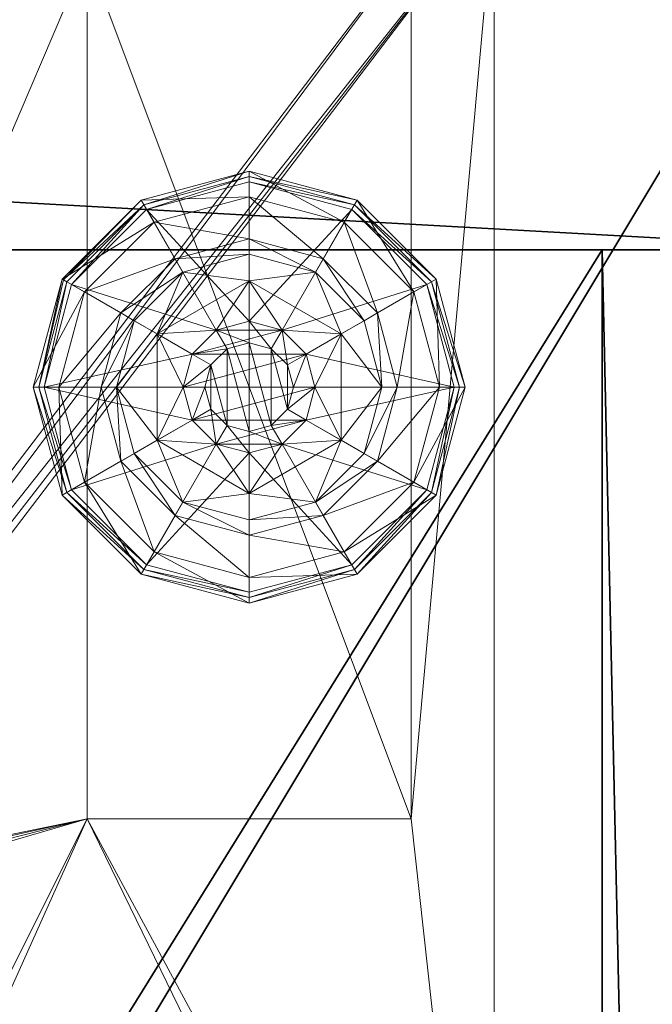
# Model space of a CAD drawing. Extents: x -18 to 181, y -3 to 195.
# Drawn here: x 88 to 89, y 178 to 180 of the extents above; entities that cross this region are included whole.
import ezdxf

# ---------------------------------------------------------------- set-up
doc = ezdxf.new("R2010")
doc.units = 0
doc.header["$LTSCALE"] = 0.3
doc.header["$MEASUREMENT"] = 0
for name, color, linetype in [('A-FURN-ATTRIBUTE-T', 7, 'Continuous'), ('AFURFR-P', 2, 'Continuous'), ('DOS-MODESTIE-V', 3, 'Continuous'), ('EDGE', 1, 'Continuous'), ('FOND-H', 1, 'Continuous'), ('PIETEMENT-V', 2, 'Continuous'), ('SURFACE-H', 7, 'Continuous'), ('TABLETTE-H', 6, 'Continuous')]:
    doc.layers.add(name, color=color, linetype=linetype)
doc.layers.add('COTES PLAN', color=7, linetype='Continuous', lineweight=20, true_color=0x0099cc)
doc.layers.add('QUINCAILLERIE-BLANC', color=4, linetype='Continuous', lineweight=13)
doc.layers.add('QUINCAILLERIE-CHR', color=4, linetype='Continuous', lineweight=13)
doc.styles.add('[quo] Cotes', font='simplex.shx', dxfattribs={"width": 0.6})
doc.styles.add('LOGIFLEX - Notes', font='ARIALN.TTF', dxfattribs={"height": 0.09375})
doc.dimstyles.new('LOGIFLEX', dxfattribs={"dimscale": 0, "dimtxt": 0.09375, "dimasz": 0.1, "dimexe": 0.1, "dimexo": 0.0625, "dimgap": 0.09, "dimtad": 0, "dimtih": 1, "dimtoh": 1, "dimdec": 4, "dimlfac": -1, "dimzin": 12, "dimdsep": 46, "dimlunit": 5, "dimtxsty": '[quo] Cotes', "dimblk": 'OBLIQUE', "dimcen": 0, "dimdle": 0.078125, "dimclrd": 256, "dimclre": 256, "dimclrt": 256, "dimadec": 0, "dimazin": 2, "dimtfac": 1, "dimtdec": 4, "dimtofl": 0, "dimtmove": 0, "dimatfit": 3, "dimfxl": 0, "dimfrac": 2, "dimtolj": 1, "dimtzin": 0, "dimlwd": 25, "dimlwe": 25, "dimarcsym": 0})

# ---------------------------------------------------------------- blocks, each defined once
blk = doc.blocks.new('3-LV1830BBL25')
at = {"layer": 'AFURFR-P'}
for p in [(1, -0.625, 24), (1, -0.625, 18), (1, -0.625, 17), (1, -0.625, 5.5)]:
    blk.add_point(p, dxfattribs=at)
at = {"layer": 'DOS-MODESTIE-V'}
mesh = blk.add_polyface(dxfattribs=at)
corners = [(1, 0, 5.5), (1, -0.625, 5.5), (1, 0, 24), (1, -0.625, 24), (29, 0, 24), (29, 0, 5.5), (29, -0.625, 24), (29, -0.625, 5.5)]
mesh.append_faces([[corners[k] for k in face] for face in [(0, 1, 2, 2), (2, 4, 0, 0), (3, 6, 2, 2), (1, 7, 3, 3), (0, 5, 1, 1), (7, 5, 6, 6)]], dxfattribs={"vtx1": -1, "vtx2": -1})
mesh.append_faces([[corners[k] for k in face] for face in [(1, 3, 2, 2), (4, 5, 0, 0), (6, 4, 2, 2), (7, 6, 3, 3), (5, 7, 1, 1), (5, 4, 6, 6)]], dxfattribs={"vtx2": -1, "vtx3": -1})
at = {"layer": 'EDGE'}
mesh = blk.add_polyface(dxfattribs=at)
corners = [(0, 0, 24), (30, 0, 24), (0, 0, 25), (30, 0, 25), (0, -18, 24), (0, -18, 25), (30, -18, 24), (30, -18, 25)]
mesh.append_faces([[corners[k] for k in face] for face in [(0, 1, 2, 2), (3, 2, 1, 1), (4, 0, 5, 5), (2, 5, 0, 0), (1, 6, 3, 3), (7, 3, 6, 6), (6, 4, 7, 7), (5, 7, 4, 4)]], dxfattribs={"vtx1": -1, "vtx2": -1})
at = {"layer": 'FOND-H'}
mesh = blk.add_polyface(dxfattribs=at)
corners = [(0, -18, 5.5), (0, -18, 4.5), (30, -18, 5.5), (30, -18, 4.5), (30, 0, 5.5), (0, 0, 5.5), (30, 0, 4.5), (0, 0, 4.5)]
mesh.append_faces([[corners[k] for k in face] for face in [(0, 1, 2, 2), (2, 4, 0, 0), (3, 6, 2, 2), (1, 7, 3, 3), (0, 5, 1, 1), (7, 5, 6, 6)]], dxfattribs={"vtx1": -1, "vtx2": -1})
mesh.append_faces([[corners[k] for k in face] for face in [(1, 3, 2, 2), (4, 5, 0, 0), (6, 4, 2, 2), (7, 6, 3, 3), (5, 7, 1, 1), (5, 4, 6, 6)]], dxfattribs={"vtx2": -1, "vtx3": -1})
at = {"layer": 'PIETEMENT-V'}
mesh = blk.add_polyface(dxfattribs=at)
corners = [(1, -15.4062, 18.25), (1, -15.4188, 18.2969), (0.5, -15.4062, 18.25), (1, -15.4062, 15.75), (1, -15.4188, 15.7969), (0.5, -15.4062, 15.75), (1, -15.4062, 17), (1, -15.4188, 17.0469), (0.5, -15.4062, 17), (1, -15.4062, 13.25), (1, -15.4188, 13.2969), (0.5, -15.4062, 13.25), (0.5, -15.4188, 14.4531), (1, -15.4188, 14.4531), (1, -15.4062, 14.5), (1, -15.4188, 14.5469), (0.5, -15.4188, 14.5469), (0.5, -15.4062, 14.5), (1, -15.4188, 15.7031), (0.5, -15.4188, 10.7031), (1, -15.4188, 10.7031), (1, -15.4062, 10.75), (1, -15.4188, 10.7969), (0.5, -15.4188, 10.7969), (0.5, -15.4062, 10.75), (0.5, -15.4188, 11.9531), (1, -15.4188, 11.9531), (1, -15.4062, 12), (1, -15.4188, 12.0469), (0.5, -15.4188, 12.0469), (0.5, -15.4062, 12), (1, -15.4188, 13.2031), (0, 0, 24), (0, -18, 24), (1, -18, 24), (0.5, -15.4188, 19.4531), (1, -15.4188, 19.4531), (1, -15.4062, 19.5), (1, -15.4188, 19.5469), (0.5, -15.4188, 19.5469), (0.5, -15.4062, 19.5), (1, -15.4531, 19.5812), (1, 0, 24), (0.5, -15.4188, 9.4531), (1, -15.4188, 9.4531), (1, -15.4062, 9.5), (1, -15.4188, 9.5469), (0.5, -15.4188, 9.5469), (0.5, -15.4062, 9.5), (1, -3.2062, 9.4531), (1, -15.4531, 9.4188), (1, -3.1719, 9.4188), (1, 0, 5.5), (1, -18, 5.5), (1, -15.4188, 18.2031), (1, -3.2062, 19.5469), (1, -3.2188, 18.25), (1, -3.2188, 17), (1, -3.2188, 19.5), (1, -3.2188, 15.75), (1, -15.4188, 16.9531), (1, -3.2188, 14.5), (1, -3.2188, 13.25), (1, -3.2188, 12), (1, -3.2188, 10.75), (1, -3.2188, 9.5), (0, -18, 5.5)]
mesh.append_faces([[corners[k] for k in face] for face in [(52, 50, 53, 53)]], dxfattribs={"vtx0": -1, "vtx1": -1, "vtx2": -1})
mesh.append_faces([[corners[k] for k in face] for face in [(37, 0, 56, 56), (57, 0, 6, 6), (56, 58, 37, 37), (59, 57, 6, 6), (3, 14, 61, 61), (62, 14, 9, 9), (9, 27, 63, 63), (64, 27, 21, 21), (21, 45, 65, 65), (59, 6, 3, 3)]], dxfattribs={"vtx0": -1, "vtx1": -1, "vtx2": -1, "vtx3": -1})
mesh.append_faces([[corners[k] for k in face] for face in [(13, 10, 9, 9), (18, 15, 14, 14), (26, 22, 21, 21), (31, 28, 27, 27), (41, 42, 34, 34), (49, 44, 50, 50), (20, 46, 45, 45), (36, 1, 0, 0), (9, 14, 13, 13), (21, 27, 26, 26)]], dxfattribs={"vtx0": -1, "vtx2": -1, "vtx3": -1})
mesh.append_faces([[corners[k] for k in face] for face in [(0, 1, 2, 2), (3, 4, 5, 5), (6, 7, 8, 8), (9, 10, 11, 11), (14, 15, 17, 17), (21, 22, 24, 24), (27, 28, 30, 30), (37, 38, 40, 40), (45, 46, 48, 48), (33, 32, 66, 66)]], dxfattribs={"vtx1": -1, "vtx2": -1})
mesh.append_faces([[corners[k] for k in face] for face in [(51, 49, 50, 50), (21, 20, 45, 45), (9, 31, 27, 27), (3, 18, 14, 14), (0, 54, 6, 6), (37, 36, 0, 0), (41, 38, 55, 55), (6, 60, 3, 3)]], dxfattribs={"vtx1": -1, "vtx2": -1, "vtx3": -1})
mesh.append_faces([[corners[k] for k in face] for face in [(12, 13, 14, 14), (15, 16, 17, 17), (14, 17, 12, 12), (19, 20, 21, 21), (22, 23, 24, 24), (21, 24, 19, 19), (25, 26, 27, 27), (28, 29, 30, 30), (27, 30, 25, 25), (32, 33, 34, 34), (35, 36, 37, 37), (38, 39, 40, 40), (37, 40, 35, 35), (43, 44, 45, 45), (46, 47, 48, 48), (45, 48, 43, 43)]], dxfattribs={"vtx2": -1, "vtx3": -1})
mesh = blk.add_polyface(dxfattribs=at)
corners = [(1, -3.2062, 9.4531), (0.5, -3.2062, 9.4531), (0.5, -3.2188, 9.5), (0.5, -3.2062, 9.5469), (1, -3.2062, 9.5469), (1, -3.2188, 9.5), (0, -18, 5.5), (0, 0, 5.5), (1, 0, 5.5), (1, -18, 5.5), (1, 0, 24), (0, 0, 24), (1, -18, 24), (1, -3.2062, 18.2031), (0.5, -3.2062, 18.2031), (0.5, -3.2188, 18.25), (0.5, -3.2062, 18.2969), (1, -3.2062, 18.2969), (1, -3.2188, 18.25), (1, -3.2062, 19.4531), (0.5, -3.2062, 19.4531), (0.5, -3.2188, 19.5), (0.5, -3.2062, 19.5469), (1, -3.2062, 19.5469), (1, -3.2188, 19.5), (1, -3.1719, 19.5812), (1, -15.4531, 19.5812), (1, -15.4062, 19.5), (1, -3.2062, 15.7031), (0.5, -3.2062, 15.7031), (0.5, -3.2188, 15.75), (0.5, -3.2062, 15.7969), (1, -3.2062, 15.7969), (1, -3.2188, 15.75), (1, -3.2062, 16.9531), (0.5, -3.2062, 16.9531), (0.5, -3.2188, 17), (0.5, -3.2062, 17.0469), (1, -3.2062, 17.0469), (1, -3.2188, 17), (1, -3.2062, 13.2031), (0.5, -3.2062, 13.2031), (0.5, -3.2188, 13.25), (0.5, -3.2062, 13.2969), (1, -3.2062, 13.2969), (1, -3.2188, 13.25), (1, -3.2188, 14.5), (1, -3.2062, 14.4531), (0.5, -3.2188, 14.5), (1, -15.4062, 9.5), (1, -15.4188, 9.4531), (1, -3.2188, 10.75), (1, -3.2062, 10.7031), (0.5, -3.2188, 10.75), (1, -3.2188, 12), (1, -3.2062, 11.9531), (0.5, -3.2188, 12), (1, -3.1719, 9.4188), (1, -15.4531, 9.4188), (1, -3.2062, 10.7969), (1, -15.4188, 19.5469), (1, -15.4062, 18.25), (1, -15.4062, 14.5), (1, -15.4062, 12), (1, -3.2062, 12.0469), (1, -3.2062, 14.5469), (1, -15.4062, 15.75), (1, -15.4062, 13.25), (1, -15.4062, 10.75)]
mesh.append_faces([[corners[k] for k in face] for face in [(25, 10, 26, 26), (57, 58, 8, 8), (18, 61, 39, 39), (46, 62, 45, 45), (54, 63, 51, 51), (66, 46, 33, 33), (67, 54, 45, 45), (68, 5, 51, 51)]], dxfattribs={"vtx0": -1, "vtx1": -1, "vtx2": -1, "vtx3": -1})
mesh.append_faces([[corners[k] for k in face] for face in [(17, 19, 24, 24), (27, 24, 23, 23), (32, 34, 39, 39), (38, 13, 18, 18), (49, 0, 5, 5), (26, 23, 25, 25)]], dxfattribs={"vtx0": -1, "vtx2": -1, "vtx3": -1})
mesh.append_faces([[corners[k] for k in face] for face in [(5, 0, 2, 2), (9, 6, 8, 8), (10, 11, 12, 12), (18, 13, 15, 15), (24, 19, 21, 21), (33, 28, 30, 30), (39, 34, 36, 36), (45, 40, 42, 42), (46, 47, 48, 48), (51, 52, 53, 53), (54, 55, 56, 56)]], dxfattribs={"vtx1": -1, "vtx2": -1})
mesh.append_faces([[corners[k] for k in face] for face in [(49, 50, 0, 0), (51, 59, 54, 54), (45, 44, 46, 46), (33, 32, 39, 39), (18, 17, 24, 24), (60, 27, 23, 23), (5, 4, 51, 51), (54, 64, 45, 45), (46, 65, 33, 33), (39, 38, 18, 18)]], dxfattribs={"vtx1": -1, "vtx2": -1, "vtx3": -1})
mesh.append_faces([[corners[k] for k in face] for face in [(0, 1, 2, 2), (3, 4, 5, 5), (5, 2, 3, 3), (6, 7, 8, 8), (13, 14, 15, 15), (16, 17, 18, 18), (18, 15, 16, 16), (19, 20, 21, 21), (22, 23, 24, 24), (24, 21, 22, 22), (28, 29, 30, 30), (31, 32, 33, 33), (33, 30, 31, 31), (34, 35, 36, 36), (37, 38, 39, 39), (39, 36, 37, 37), (40, 41, 42, 42), (43, 44, 45, 45), (11, 7, 6, 6)]], dxfattribs={"vtx2": -1, "vtx3": -1})
mesh = blk.add_polyface(dxfattribs=at)
corners = [(1, -3.0312, 9.5), (1, -3.0438, 9.5469), (0.5, -3.0312, 9.5), (0, 0, 5.5), (0, 0, 24), (1, 0, 24), (1, 0, 5.5), (1, -3.0312, 18.25), (1, -3.0438, 18.2969), (0.5, -3.0312, 18.25), (1, -3.0312, 19.5), (1, -3.0438, 19.5469), (0.5, -3.0312, 19.5), (1, -3.0781, 19.5812), (1, -3.125, 19.5938), (1, -3.1719, 19.5812), (1, -3.0312, 15.75), (1, -3.0438, 15.7969), (0.5, -3.0312, 15.75), (1, -3.0312, 17), (1, -3.0438, 17.0469), (0.5, -3.0312, 17), (1, -3.0438, 16.9531), (1, -3.0438, 18.2031), (0.5, -3.0438, 13.2031), (1, -3.0438, 13.2031), (1, -3.0312, 13.25), (1, -3.0438, 13.2969), (0.5, -3.0438, 13.2969), (0.5, -3.0312, 13.25), (0.5, -3.0438, 14.4531), (1, -3.0438, 14.4531), (1, -3.0312, 14.5), (1, -3.0438, 14.5469), (0.5, -3.0438, 14.5469), (0.5, -3.0312, 14.5), (1, -3.0438, 15.7031), (0.5, -3.0438, 10.7031), (1, -3.0438, 10.7031), (1, -3.0312, 10.75), (1, -3.0438, 10.7969), (0.5, -3.0438, 10.7969), (0.5, -3.0312, 10.75), (0.5, -3.0438, 11.9531), (1, -3.0438, 11.9531), (1, -3.0312, 12), (1, -3.0438, 12.0469), (0.5, -3.0438, 12.0469), (0.5, -3.0312, 12), (1, -3.125, 9.4062), (1, -3.1719, 9.4188), (1, -3.0781, 9.4188), (1, -3.0438, 9.4531), (1, -3.0438, 19.4531)]
mesh.append_faces([[corners[k] for k in face] for face in [(7, 19, 5, 5), (5, 19, 16, 16), (5, 10, 7, 7), (16, 32, 5, 5), (26, 45, 6, 6), (6, 45, 39, 39), (6, 32, 26, 26), (39, 0, 6, 6)]], dxfattribs={"vtx0": -1, "vtx1": -1, "vtx2": -1, "vtx3": -1})
mesh.append_faces([[corners[k] for k in face] for face in [(5, 11, 10, 10), (22, 17, 16, 16), (23, 20, 19, 19), (31, 27, 26, 26), (36, 33, 32, 32), (44, 40, 39, 39), (25, 46, 45, 45), (38, 1, 0, 0), (32, 6, 5, 5), (16, 19, 22, 22), (39, 45, 44, 44), (6, 0, 52, 52)]], dxfattribs={"vtx0": -1, "vtx2": -1, "vtx3": -1})
mesh.append_faces([[corners[k] for k in face] for face in [(0, 1, 2, 2), (6, 3, 5, 5), (7, 8, 9, 9), (10, 11, 12, 12), (16, 17, 18, 18), (19, 20, 21, 21), (26, 27, 29, 29), (32, 33, 35, 35), (39, 40, 42, 42), (45, 46, 48, 48)]], dxfattribs={"vtx1": -1, "vtx2": -1})
mesh.append_faces([[corners[k] for k in face] for face in [(13, 11, 5, 5), (14, 13, 5, 5), (15, 14, 5, 5), (49, 50, 6, 6), (51, 49, 6, 6), (52, 51, 6, 6), (39, 38, 0, 0), (26, 25, 45, 45), (16, 36, 32, 32), (7, 23, 19, 19), (10, 53, 7, 7), (32, 31, 26, 26)]], dxfattribs={"vtx1": -1, "vtx2": -1, "vtx3": -1})
mesh.append_faces([[corners[k] for k in face] for face in [(3, 4, 5, 5), (24, 25, 26, 26), (27, 28, 29, 29), (26, 29, 24, 24), (30, 31, 32, 32), (33, 34, 35, 35), (32, 35, 30, 30), (37, 38, 39, 39), (40, 41, 42, 42), (39, 42, 37, 37), (43, 44, 45, 45), (46, 47, 48, 48), (45, 48, 43, 43)]], dxfattribs={"vtx2": -1, "vtx3": -1})
at = {"layer": 'QUINCAILLERIE-BLANC'}
mesh = blk.add_polyface(dxfattribs=at)
corners = [(0.9066, -1.205), (0.8958, -1.1988, 0.0033), (1.0742, -1.0203, 0.0033), (1.318, -0.955, 0.0033), (1.318, -0.9675), (1.0805, -1.0311), (1.318, -1.29, 0.5758), (1.441, -1.2295, 0.5758), (1.195, -1.2295, 0.5758), (1.2418, -1.3104, 0.5758), (1.1859, -1.3663, 0.5758), (1.195, -1.2295, 0.38), (1.318, -1.29, 2.035), (1.2418, -1.3104, 2.035), (1.0517, -1.2888, 0.38), (1.072, -1.4425, 0.38), (1.1643, -1.1762, 0.38), (1.318, -1.135, 0.38), (1.318, -1.0019, 0.1453), (1.318, -0.9425, 0.12), (1.068, -1.0095, 0.12), (0.885, -1.1925, 0.12), (0.9365, -1.2222, 0.1453), (1.0977, -1.061, 0.1453), (1.1464, -1.1453, 0.2427), (1.0208, -1.2709, 0.2427), (1.318, -1.0994, 0.2427), (0.885, -1.1925, 0.025), (1.318, -0.9425, 0.025), (1.068, -1.0095, 0.025), (1.1859, -1.3663), (1.318, -1.29), (1.2418, -1.3104), (1.318, -1.29, 0.12), (1.2418, -1.3104, 0.12)]
mesh.append_faces([[corners[k] for k in face] for face in [(6, 7, 8, 8), (14, 15, 11, 11), (30, 0, 5, 5), (4, 31, 32, 32), (5, 32, 30, 30)]], dxfattribs={"vtx0": -1, "vtx2": -1, "vtx3": -1})
mesh.append_faces([[corners[k] for k in face] for face in [(8, 7, 11, 11)]], dxfattribs={"vtx1": -1, "vtx2": -1})
mesh.append_faces([[corners[k] for k in face] for face in [(9, 6, 8, 8), (10, 9, 8, 8), (16, 14, 11, 11), (17, 16, 11, 11), (5, 4, 32, 32)]], dxfattribs={"vtx1": -1, "vtx2": -1, "vtx3": -1})
mesh.append_faces([[corners[k] for k in face] for face in [(0, 1, 2, 2), (3, 4, 5, 5), (2, 3, 5, 5), (12, 6, 9, 9), (13, 12, 9, 9), (18, 19, 20, 20), (21, 22, 23, 23), (23, 22, 24, 24), (24, 22, 25, 25), (26, 18, 23, 23), (23, 18, 20, 20), (16, 17, 24, 24), (24, 17, 26, 26), (25, 14, 16, 16), (24, 25, 16, 16), (23, 20, 21, 21), (24, 26, 23, 23), (27, 21, 20, 20), (19, 28, 29, 29), (20, 19, 29, 29), (20, 29, 27, 27), (28, 3, 2, 2), (1, 27, 29, 29), (29, 28, 2, 2), (2, 5, 0, 0), (1, 29, 2, 2), (31, 33, 34, 34), (32, 31, 34, 34)]], dxfattribs={"vtx2": -1})
mesh = blk.add_polyface(dxfattribs=at)
corners = [(1.318, -0.9675), (1.318, -0.955, 0.0033), (1.5618, -1.0203, 0.0033), (1.7402, -1.1988, 0.0033), (1.7294, -1.205), (1.5555, -1.0311), (1.3943, -1.3104, 0.5758), (1.4501, -1.3663, 0.5758), (1.441, -1.2295, 0.5758), (1.318, -1.29, 0.5758), (1.441, -1.2295, 0.38), (1.195, -1.2295, 0.38), (1.564, -1.4425, 0.5758), (1.318, -1.29, 2.035), (1.3943, -1.3104, 2.035), (1.318, -1.135, 0.38), (1.4718, -1.1762, 0.38), (1.5843, -1.2888, 0.38), (1.6995, -1.2222, 0.1453), (1.751, -1.1925, 0.12), (1.568, -1.0095, 0.12), (1.318, -0.9425, 0.12), (1.318, -1.0019, 0.1453), (1.5383, -1.061, 0.1453), (1.4896, -1.1453, 0.2427), (1.318, -1.0994, 0.2427), (1.6152, -1.2709, 0.2427), (1.318, -0.9425, 0.025), (1.751, -1.1925, 0.025), (1.568, -1.0095, 0.025), (1.3943, -1.3104), (1.318, -1.29), (1.4501, -1.3663), (1.318, -1.29, 0.12), (1.3943, -1.3104, 0.12)]
mesh.append_faces([[corners[k] for k in face] for face in [(15, 11, 10, 10), (30, 0, 5, 5), (5, 32, 30, 30)]], dxfattribs={"vtx0": -1, "vtx2": -1, "vtx3": -1})
mesh.append_faces([[corners[k] for k in face] for face in [(8, 12, 10, 10)]], dxfattribs={"vtx1": -1, "vtx2": -1})
mesh.append_faces([[corners[k] for k in face] for face in [(6, 7, 8, 8), (9, 6, 8, 8), (16, 15, 10, 10), (17, 16, 10, 10), (30, 31, 0, 0), (5, 4, 32, 32)]], dxfattribs={"vtx1": -1, "vtx2": -1, "vtx3": -1})
mesh.append_faces([[corners[k] for k in face] for face in [(0, 1, 2, 2), (3, 4, 5, 5), (2, 3, 5, 5), (9, 13, 14, 14), (14, 6, 9, 9), (18, 19, 20, 20), (21, 22, 23, 23), (23, 22, 24, 24), (24, 22, 25, 25), (26, 18, 23, 23), (23, 18, 20, 20), (16, 17, 24, 24), (24, 17, 26, 26), (25, 15, 16, 16), (24, 25, 16, 16), (23, 20, 21, 21), (24, 26, 23, 23), (27, 21, 20, 20), (19, 28, 29, 29), (20, 19, 29, 29), (20, 29, 27, 27), (28, 3, 2, 2), (1, 27, 29, 29), (29, 28, 2, 2), (2, 5, 0, 0), (1, 29, 2, 2), (33, 31, 30, 30), (30, 34, 33, 33)]], dxfattribs={"vtx2": -1})
mesh.append_faces([[corners[k] for k in face] for face in [(8, 10, 11, 11)]], dxfattribs={"vtx2": -1, "vtx3": -1})
mesh = blk.add_polyface(dxfattribs=at)
corners = [(1.4068, -1.3913, 2.085), (1.2292, -1.3913, 2.085), (1.2155, -1.4425, 2.085), (1.3693, -1.3537, 2.085), (1.318, -1.34, 2.085), (1.2667, -1.3537, 2.085), (0.8958, -1.1988, 0.0033), (0.9066, -1.205), (0.843, -1.4425), (0.8305, -1.4425, 0.0033), (1.195, -1.2295, 0.5758), (1.195, -1.2295, 0.38), (1.072, -1.4425, 0.38), (1.072, -1.4425, 0.5758), (1.1859, -1.3663, 0.5758), (1.1655, -1.4425, 0.5758), (1.1859, -1.3663, 2.035), (1.2418, -1.3104, 2.035), (1.2418, -1.3104, 0.5758), (1.1655, -1.4425, 2.035), (1.0517, -1.2888, 0.38), (1.0105, -1.4425, 0.38), (0.9365, -1.2222, 0.1453), (0.885, -1.1925, 0.12), (0.818, -1.4425, 0.12), (1.0208, -1.2709, 0.2427), (0.8774, -1.4425, 0.1453), (0.9749, -1.4425, 0.2427), (0.885, -1.1925, 0.025), (0.818, -1.4425, 0.025), (1.1859, -1.3663), (1.1655, -1.4425), (1.1859, -1.3663, 0.12), (1.1655, -1.4425, 0.12), (1.2418, -1.3104), (1.2418, -1.3104, 0.12), (1.1859, -1.5187, 0.12), (1.2418, -1.5746, 0.12), (1.318, -1.29, 0.12), (1.318, -1.595, 0.12), (1.318, -1.29, 2.035)]
mesh.append_faces([[corners[k] for k in face] for face in [(0, 1, 2, 2), (3, 5, 1, 1), (14, 10, 13, 13), (12, 20, 21, 21), (7, 30, 31, 31), (37, 32, 35, 35)]], dxfattribs={"vtx0": -1, "vtx2": -1, "vtx3": -1})
mesh.append_faces([[corners[k] for k in face] for face in [(13, 10, 12, 12)]], dxfattribs={"vtx1": -1, "vtx2": -1})
mesh.append_faces([[corners[k] for k in face] for face in [(15, 14, 13, 13), (8, 7, 31, 31), (35, 38, 39, 39)]], dxfattribs={"vtx1": -1, "vtx2": -1, "vtx3": -1})
mesh.append_faces([[corners[k] for k in face] for face in [(6, 7, 8, 8), (9, 6, 8, 8), (16, 14, 15, 15), (14, 16, 17, 17), (17, 18, 14, 14), (19, 16, 15, 15), (22, 23, 24, 24), (25, 22, 26, 26), (26, 22, 24, 24), (21, 20, 27, 27), (27, 20, 25, 25), (27, 25, 26, 26), (23, 28, 29, 29), (24, 23, 29, 29), (28, 6, 9, 9), (29, 28, 9, 9), (30, 32, 33, 33), (32, 30, 34, 34), (34, 35, 32, 32), (31, 30, 33, 33), (1, 16, 19, 19), (16, 1, 5, 5), (4, 40, 17, 17), (5, 4, 17, 17), (5, 17, 16, 16), (2, 1, 19, 19)]], dxfattribs={"vtx2": -1})
mesh.append_faces([[corners[k] for k in face] for face in [(3, 4, 5, 5), (10, 11, 12, 12), (36, 33, 32, 32)]], dxfattribs={"vtx2": -1, "vtx3": -1})
mesh = blk.add_polyface(dxfattribs=at)
corners = [(1.2292, -1.3913, 2.085), (1.4068, -1.3913, 2.085), (1.3693, -1.3537, 2.085), (1.4205, -1.4425, 2.085), (1.2155, -1.4425, 2.085), (1.7294, -1.205), (1.7402, -1.1988, 0.0033), (1.8055, -1.4425, 0.0033), (1.4501, -1.3663, 0.5758), (1.564, -1.4425, 0.5758), (1.441, -1.2295, 0.5758), (1.4705, -1.4425, 0.5758), (1.564, -1.4425, 0.38), (1.441, -1.2295, 0.38), (1.4501, -1.3663, 2.035), (1.3943, -1.3104, 0.5758), (1.4705, -1.4425, 2.035), (1.3943, -1.3104, 2.035), (1.5843, -1.2888, 0.38), (1.6255, -1.4425, 0.38), (1.751, -1.1925, 0.12), (1.6995, -1.2222, 0.1453), (1.7586, -1.4425, 0.1453), (1.6611, -1.4425, 0.2427), (1.6152, -1.2709, 0.2427), (1.818, -1.4425, 0.12), (1.751, -1.1925, 0.025), (1.818, -1.4425, 0.025), (1.793, -1.4425), (1.4705, -1.4425), (1.4501, -1.3663), (1.4501, -1.3663, 0.12), (1.3943, -1.3104, 0.12), (1.4501, -1.5187), (1.4705, -1.4425, 0.12), (1.3943, -1.3104), (1.3943, -1.5746, 0.12), (1.318, -1.29, 0.12), (1.4501, -1.5187, 0.12), (1.318, -1.29, 2.035), (1.318, -1.34, 2.085), (1.4068, -1.4937, 2.085)]
mesh.append_faces([[corners[k] for k in face] for face in [(0, 1, 2, 2), (8, 9, 10, 10), (9, 8, 11, 11), (18, 13, 12, 12), (5, 29, 30, 30), (36, 37, 32, 32)]], dxfattribs={"vtx0": -1, "vtx2": -1, "vtx3": -1})
mesh.append_faces([[corners[k] for k in face] for face in [(3, 1, 4, 4), (19, 18, 12, 12), (5, 28, 29, 29), (32, 31, 38, 38)]], dxfattribs={"vtx1": -1, "vtx2": -1, "vtx3": -1})
mesh.append_faces([[corners[k] for k in face] for face in [(5, 6, 7, 7), (14, 8, 15, 15), (8, 14, 16, 16), (16, 11, 8, 8), (17, 14, 15, 15), (20, 21, 22, 22), (22, 21, 23, 23), (23, 21, 24, 24), (24, 18, 19, 19), (23, 24, 19, 19), (22, 25, 20, 20), (26, 20, 25, 25), (25, 27, 26, 26), (6, 26, 27, 27), (7, 28, 5, 5), (6, 27, 7, 7), (30, 31, 32, 32), (31, 30, 29, 29), (29, 33, 34, 34), (29, 34, 31, 31), (35, 30, 32, 32), (39, 40, 2, 2), (1, 14, 17, 17), (14, 1, 3, 3), (3, 41, 16, 16), (3, 16, 14, 14), (2, 1, 17, 17), (2, 17, 39, 39)]], dxfattribs={"vtx2": -1})
mesh.append_faces([[corners[k] for k in face] for face in [(9, 12, 13, 13)]], dxfattribs={"vtx2": -1, "vtx3": -1})
mesh = blk.add_polyface(dxfattribs=at)
corners = [(1.2667, -1.5313, 2.085), (1.3693, -1.5313, 2.085), (1.4068, -1.4937, 2.085), (1.2292, -1.4937, 2.085), (1.4205, -1.4425, 2.085), (1.318, -1.93, 0.0033), (1.318, -1.9175), (1.5555, -1.8539), (1.195, -1.6555, 0.5758), (1.195, -1.6555, 0.38), (1.441, -1.6555, 0.38), (1.441, -1.6555, 0.5758), (1.318, -1.595, 0.5758), (1.3943, -1.5746, 0.5758), (1.4501, -1.5187, 0.5758), (1.4501, -1.5187, 2.035), (1.4705, -1.4425, 0.5758), (1.3943, -1.5746, 2.035), (1.318, -1.595, 2.035), (1.4705, -1.4425, 2.035), (1.318, -1.75, 0.38), (1.4718, -1.7088, 0.38), (1.318, -1.8831, 0.1453), (1.318, -1.9425, 0.12), (1.568, -1.8755, 0.12), (1.318, -1.7856, 0.2427), (1.5383, -1.824, 0.1453), (1.4896, -1.7397, 0.2427), (1.318, -1.9425, 0.025), (1.568, -1.8755, 0.025), (1.5618, -1.8647, 0.0033), (1.318, -1.595), (1.3943, -1.5746), (1.4501, -1.5187), (1.4501, -1.5187, 0.12), (1.4705, -1.4425, 0.12), (1.318, -1.595, 0.12), (1.3943, -1.5746, 0.12), (1.318, -1.29, 0.12), (1.4501, -1.3663, 0.12), (1.3943, -1.3104, 0.12), (1.318, -1.545, 2.085)]
mesh.append_faces([[corners[k] for k in face] for face in [(0, 1, 2, 2), (3, 2, 4, 4), (12, 8, 11, 11), (6, 31, 32, 32), (7, 32, 33, 33), (38, 37, 36, 36), (40, 34, 37, 37)]], dxfattribs={"vtx0": -1, "vtx2": -1, "vtx3": -1})
mesh.append_faces([[corners[k] for k in face] for face in [(11, 8, 10, 10)]], dxfattribs={"vtx1": -1, "vtx2": -1})
mesh.append_faces([[corners[k] for k in face] for face in [(3, 0, 2, 2), (13, 12, 11, 11), (14, 13, 11, 11), (20, 21, 10, 10), (7, 6, 32, 32)]], dxfattribs={"vtx1": -1, "vtx2": -1, "vtx3": -1})
mesh.append_faces([[corners[k] for k in face] for face in [(5, 6, 7, 7), (15, 14, 16, 16), (14, 15, 17, 17), (18, 12, 13, 13), (17, 18, 13, 13), (17, 13, 14, 14), (19, 15, 16, 16), (22, 23, 24, 24), (25, 22, 26, 26), (21, 20, 27, 27), (27, 20, 25, 25), (23, 28, 29, 29), (28, 5, 30, 30), (33, 34, 35, 35), (34, 33, 32, 32), (31, 36, 37, 37), (32, 31, 37, 37), (32, 37, 34, 34), (2, 15, 19, 19), (15, 2, 1, 1), (41, 18, 17, 17), (1, 41, 17, 17), (1, 17, 15, 15)]], dxfattribs={"vtx2": -1})
mesh.append_faces([[corners[k] for k in face] for face in [(8, 9, 10, 10), (39, 35, 34, 34)]], dxfattribs={"vtx2": -1, "vtx3": -1})
mesh = blk.add_polyface(dxfattribs=at)
corners = [(1.4205, -1.4425, 2.085), (1.2155, -1.4425, 2.085), (1.2292, -1.4937, 2.085), (1.318, -1.545, 2.085), (1.3693, -1.5313, 2.085), (1.2667, -1.5313, 2.085), (1.318, -1.9175), (1.318, -1.93, 0.0033), (1.0742, -1.8647, 0.0033), (1.2418, -1.5746, 0.5758), (1.1859, -1.5187, 0.5758), (1.195, -1.6555, 0.5758), (1.318, -1.595, 0.5758), (1.318, -1.595, 2.035), (1.2418, -1.5746, 2.035), (1.1859, -1.5187, 2.035), (1.1655, -1.4425, 2.035), (1.1655, -1.4425, 0.5758), (1.318, -1.75, 0.38), (1.441, -1.6555, 0.38), (1.195, -1.6555, 0.38), (1.1643, -1.7088, 0.38), (1.318, -1.9425, 0.12), (1.318, -1.8831, 0.1453), (1.0977, -1.824, 0.1453), (1.1464, -1.7397, 0.2427), (1.318, -1.7856, 0.2427), (1.068, -1.8755, 0.12), (1.318, -1.9425, 0.025), (1.068, -1.8755, 0.025), (1.0805, -1.8539), (1.2418, -1.5746), (1.318, -1.595), (1.1859, -1.5187), (1.318, -1.595, 0.12), (1.1859, -1.5187, 0.12), (1.2418, -1.5746, 0.12), (1.1655, -1.4425), (1.1655, -1.4425, 0.12), (1.1859, -1.3663, 0.12), (1.2418, -1.3104, 0.12)]
mesh.append_faces([[corners[k] for k in face] for face in [(0, 1, 2, 2), (18, 19, 20, 20), (31, 6, 30, 30), (30, 33, 31, 31), (40, 34, 36, 36)]], dxfattribs={"vtx0": -1, "vtx2": -1, "vtx3": -1})
mesh.append_faces([[corners[k] for k in face] for face in [(3, 4, 5, 5)]], dxfattribs={"vtx1": -1, "vtx2": -1})
mesh.append_faces([[corners[k] for k in face] for face in [(9, 10, 11, 11), (12, 9, 11, 11), (21, 18, 20, 20), (31, 32, 6, 6), (36, 35, 39, 39)]], dxfattribs={"vtx1": -1, "vtx2": -1, "vtx3": -1})
mesh.append_faces([[corners[k] for k in face] for face in [(6, 7, 8, 8), (12, 13, 14, 14), (15, 10, 9, 9), (14, 15, 9, 9), (14, 9, 12, 12), (16, 17, 10, 10), (22, 23, 24, 24), (24, 23, 25, 25), (25, 23, 26, 26), (26, 18, 21, 21), (25, 26, 21, 21), (24, 27, 22, 22), (28, 22, 27, 27), (27, 29, 28, 28), (7, 28, 29, 29), (8, 30, 6, 6), (34, 32, 31, 31), (33, 35, 36, 36), (35, 33, 37, 37), (31, 33, 36, 36), (31, 36, 34, 34), (37, 38, 35, 35), (13, 3, 5, 5), (2, 15, 14, 14), (15, 2, 1, 1), (5, 2, 14, 14), (5, 14, 13, 13), (1, 16, 15, 15)]], dxfattribs={"vtx2": -1})
mesh = blk.add_polyface(dxfattribs=at)
corners = [(0.8958, -1.6862, 0.0033), (0.9066, -1.68), (1.0805, -1.8539), (1.0742, -1.8647, 0.0033), (1.318, -1.93, 0.0033), (1.0697, -1.8726, 0.0125), (0.8305, -1.4425, 0.0033), (1.072, -1.4425, 0.5758), (1.072, -1.4425, 0.38), (1.195, -1.6555, 0.38), (1.195, -1.6555, 0.5758), (1.1859, -1.5187, 0.5758), (1.1655, -1.4425, 0.5758), (1.1859, -1.5187, 2.035), (1.1655, -1.4425, 2.035), (1.0517, -1.5963, 0.38), (1.0105, -1.4425, 0.38), (1.1643, -1.7088, 0.38), (0.9365, -1.6628, 0.1453), (0.885, -1.6925, 0.12), (1.068, -1.8755, 0.12), (0.8774, -1.4425, 0.1453), (0.9749, -1.4425, 0.2427), (1.0208, -1.6141, 0.2427), (1.0977, -1.824, 0.1453), (1.1464, -1.7397, 0.2427), (0.818, -1.4425, 0.12), (0.885, -1.6925, 0.025), (1.068, -1.8755, 0.025), (0.818, -1.4425, 0.025), (0.843, -1.4425), (1.1655, -1.4425), (1.1859, -1.5187)]
mesh.append_faces([[corners[k] for k in face] for face in [(30, 31, 1, 1)]], dxfattribs={"vtx0": -1, "vtx1": -1, "vtx2": -1})
mesh.append_faces([[corners[k] for k in face] for face in [(11, 7, 10, 10), (15, 9, 8, 8), (1, 31, 32, 32)]], dxfattribs={"vtx0": -1, "vtx2": -1, "vtx3": -1})
mesh.append_faces([[corners[k] for k in face] for face in [(10, 7, 9, 9)]], dxfattribs={"vtx1": -1, "vtx2": -1})
mesh.append_faces([[corners[k] for k in face] for face in [(11, 12, 7, 7), (16, 15, 8, 8), (15, 17, 9, 9), (2, 1, 32, 32)]], dxfattribs={"vtx1": -1, "vtx2": -1, "vtx3": -1})
mesh.append_faces([[corners[k] for k in face] for face in [(0, 1, 2, 2), (3, 4, 5, 5), (1, 0, 6, 6), (3, 0, 2, 2), (11, 13, 14, 14), (18, 19, 20, 20), (19, 18, 21, 21), (21, 18, 22, 22), (22, 18, 23, 23), (23, 18, 24, 24), (24, 18, 20, 20), (17, 15, 25, 25), (25, 15, 23, 23), (23, 15, 16, 16), (21, 26, 19, 19), (22, 23, 16, 16), (25, 23, 24, 24), (19, 27, 28, 28), (27, 19, 26, 26), (20, 19, 28, 28), (26, 29, 27, 27), (0, 27, 29, 29), (27, 0, 5, 5), (5, 0, 3, 3), (6, 30, 1, 1), (29, 6, 0, 0), (28, 27, 5, 5), (4, 28, 5, 5)]], dxfattribs={"vtx2": -1})
mesh.append_faces([[corners[k] for k in face] for face in [(7, 8, 9, 9)]], dxfattribs={"vtx2": -1, "vtx3": -1})
mesh = blk.add_polyface(dxfattribs=at)
corners = [(1.7402, -1.6862, 0.0033), (1.7294, -1.68), (1.793, -1.4425), (1.5618, -1.8647, 0.0033), (1.8055, -1.4425, 0.0033), (1.318, -1.93, 0.0033), (1.5555, -1.8539), (1.4501, -1.5187, 0.5758), (1.441, -1.6555, 0.5758), (1.564, -1.4425, 0.5758), (1.4705, -1.4425, 0.5758), (1.441, -1.6555, 0.38), (1.564, -1.4425, 0.38), (1.5843, -1.5963, 0.38), (1.6255, -1.4425, 0.38), (1.4718, -1.7088, 0.38), (1.6995, -1.6628, 0.1453), (1.751, -1.6925, 0.12), (1.818, -1.4425, 0.12), (1.5383, -1.824, 0.1453), (1.4896, -1.7397, 0.2427), (1.6152, -1.6141, 0.2427), (1.7586, -1.4425, 0.1453), (1.318, -1.8831, 0.1453), (1.568, -1.8755, 0.12), (1.6611, -1.4425, 0.2427), (1.318, -1.7856, 0.2427), (1.751, -1.6925, 0.025), (1.818, -1.4425, 0.025), (1.318, -1.9425, 0.12), (1.568, -1.8755, 0.025), (1.318, -1.9425, 0.025), (1.4501, -1.5187), (1.4705, -1.4425)]
mesh.append_faces([[corners[k] for k in face] for face in [(7, 8, 9, 9), (13, 12, 11, 11), (1, 32, 33, 33), (32, 1, 6, 6)]], dxfattribs={"vtx0": -1, "vtx2": -1, "vtx3": -1})
mesh.append_faces([[corners[k] for k in face] for face in [(9, 8, 12, 12)]], dxfattribs={"vtx1": -1, "vtx2": -1})
mesh.append_faces([[corners[k] for k in face] for face in [(10, 7, 9, 9), (13, 14, 12, 12), (15, 13, 11, 11), (2, 1, 33, 33)]], dxfattribs={"vtx1": -1, "vtx2": -1, "vtx3": -1})
mesh.append_faces([[corners[k] for k in face] for face in [(0, 1, 2, 2), (1, 0, 3, 3), (4, 0, 2, 2), (3, 5, 6, 6), (16, 17, 18, 18), (17, 16, 19, 19), (19, 16, 20, 20), (20, 16, 21, 21), (21, 16, 22, 22), (22, 16, 18, 18), (19, 23, 24, 24), (14, 13, 25, 25), (25, 13, 21, 21), (21, 13, 15, 15), (20, 21, 15, 15), (19, 24, 17, 17), (25, 21, 22, 22), (20, 26, 19, 19), (17, 27, 28, 28), (27, 17, 24, 24), (24, 29, 30, 30), (24, 30, 27, 27), (18, 17, 28, 28), (0, 27, 30, 30), (27, 0, 4, 4), (28, 27, 4, 4), (30, 31, 3, 3), (3, 6, 1, 1), (0, 30, 3, 3)]], dxfattribs={"vtx2": -1})
mesh.append_faces([[corners[k] for k in face] for face in [(8, 11, 12, 12)]], dxfattribs={"vtx2": -1, "vtx3": -1})
at = {"layer": 'QUINCAILLERIE-CHR'}
mesh = blk.add_polyface(dxfattribs=at)
corners = [(2.3175, -1.0675, 4.3125), (2.3175, -1.0675, 0.5), (0.3175, -1.0675, 4.3125), (0.3175, -1.0675, 0.5), (0.3175, -1.8175, 4.3125), (0.3175, -1.8175, 0.5), (2.3175, -1.8175, 4.3125), (2.3175, -1.8175, 0.5), (4.0625, -0.875, 4.3125), (4.0938, -0.8834, 4.5), (4.0938, -0.8834, 4.3125), (4.0625, -0.875, 4.5), (4.125, -2.6295, 4.3125), (4.1166, -2.6607, 4.5), (4.1166, -2.6607, 4.3125), (4.125, -2.6295, 4.5), (2.5725, -2.692, 4.3125), (2.5412, -2.7004, 4.5), (2.5412, -2.7004, 4.3125), (2.5725, -2.692, 4.5), (2.51, -4.8125, 4.3125), (2.5016, -4.8438, 4.5), (2.5016, -4.8438, 4.3125), (2.51, -4.8125, 4.5), (0.1875, -4.875, 4.3125), (0.1562, -4.8666, 4.5), (0.1562, -4.8666, 4.3125), (0.1875, -4.875, 4.5), (0.125, -0.9375, 4.3125), (0.1334, -0.9062, 4.5), (0.1334, -0.9062, 4.3125), (0.125, -0.9375, 4.5), (0.1875, -0.875, 4.3125), (0.1562, -0.8834, 4.3125), (0.1875, -0.875, 4.5), (0.1562, -0.8834, 4.5), (0.125, -4.8125, 4.3125), (0.125, -4.8125, 4.5), (0.1334, -4.8438, 4.3125), (0.1334, -4.8438, 4.5), (2.4475, -4.875, 4.3125), (2.4475, -4.875, 4.5), (2.4787, -4.8666, 4.3125), (2.4787, -4.8666, 4.5), (2.51, -2.7545, 4.3125), (2.51, -2.7545, 4.5), (2.5184, -2.7232, 4.3125), (2.5184, -2.7232, 4.5), (4.0625, -2.692, 4.3125), (4.0625, -2.692, 4.5), (4.0938, -2.6836, 4.3125), (4.0938, -2.6836, 4.5), (4.125, -0.9375, 4.3125), (4.125, -0.9375, 4.5), (4.1166, -0.9062, 4.3125), (4.1166, -0.9062, 4.5)]
mesh.append_faces([[corners[k] for k in face] for face in [(34, 19, 11, 11), (37, 45, 31, 31), (43, 23, 41, 41), (49, 15, 19, 19), (41, 45, 27, 27), (55, 11, 53, 53), (6, 44, 4, 4), (0, 8, 6, 6), (8, 0, 32, 32), (4, 28, 2, 2), (2, 32, 0, 0), (12, 6, 52, 52), (20, 40, 44, 44), (30, 32, 28, 28), (44, 6, 46, 46)]], dxfattribs={"vtx0": -1, "vtx1": -1, "vtx2": -1})
mesh.append_faces([[corners[k] for k in face] for face in [(37, 27, 45, 45), (31, 47, 34, 34), (19, 53, 11, 11), (2, 28, 32, 32), (8, 52, 6, 6), (12, 48, 6, 6), (44, 24, 36, 36), (44, 36, 4, 4)]], dxfattribs={"vtx0": -1, "vtx1": -1, "vtx2": -1, "vtx3": -1})
mesh.append_faces([[corners[k] for k in face] for face in [(2, 5, 4, 4)]], dxfattribs={"vtx0": -1, "vtx2": -1})
mesh.append_faces([[corners[k] for k in face] for face in [(34, 17, 19, 19), (36, 24, 26, 26)]], dxfattribs={"vtx0": -1, "vtx2": -1, "vtx3": -1})
mesh.append_faces([[corners[k] for k in face] for face in [(0, 1, 2, 2), (4, 5, 6, 6), (3, 1, 5, 5), (36, 37, 28, 28), (40, 41, 24, 24), (44, 45, 20, 20), (48, 49, 16, 16), (52, 53, 12, 12), (32, 34, 8, 8), (35, 29, 34, 34), (39, 25, 37, 37), (9, 11, 55, 55), (33, 32, 30, 30), (10, 54, 8, 8), (14, 50, 12, 12), (22, 42, 20, 20), (38, 36, 26, 26)]], dxfattribs={"vtx1": -1, "vtx2": -1})
mesh.append_faces([[corners[k] for k in face] for face in [(2, 3, 5, 5), (1, 0, 7, 7), (29, 31, 34, 34), (25, 27, 37, 37), (23, 45, 41, 41), (45, 47, 31, 31), (47, 17, 34, 34), (49, 51, 15, 15), (15, 53, 19, 19), (54, 52, 8, 8), (50, 48, 12, 12), (48, 16, 6, 6), (16, 18, 6, 6), (18, 46, 6, 6), (42, 40, 20, 20), (40, 24, 44, 44), (36, 28, 4, 4)]], dxfattribs={"vtx1": -1, "vtx2": -1, "vtx3": -1})
mesh.append_faces([[corners[k] for k in face] for face in [(8, 9, 10, 10), (8, 11, 9, 9), (12, 13, 14, 14), (12, 15, 13, 13), (16, 17, 18, 18), (16, 19, 17, 17), (20, 21, 22, 22), (20, 23, 21, 21), (24, 25, 26, 26), (24, 27, 25, 25), (28, 29, 30, 30), (28, 31, 29, 29), (32, 33, 34, 34), (34, 33, 35, 35), (29, 35, 30, 30), (30, 35, 33, 33), (36, 38, 37, 37), (37, 38, 39, 39), (25, 39, 26, 26), (26, 39, 38, 38), (40, 42, 41, 41), (41, 42, 43, 43), (21, 43, 22, 22), (22, 43, 42, 42), (44, 46, 45, 45), (45, 46, 47, 47), (17, 47, 18, 18), (18, 47, 46, 46), (48, 50, 49, 49), (49, 50, 51, 51), (13, 51, 14, 14), (14, 51, 50, 50), (52, 54, 53, 53), (53, 54, 55, 55), (9, 55, 10, 10), (10, 55, 54, 54)]], dxfattribs={"vtx2": -1})
mesh.append_faces([[corners[k] for k in face] for face in [(1, 3, 2, 2), (5, 7, 6, 6), (1, 7, 5, 5), (0, 6, 7, 7), (37, 31, 28, 28), (41, 27, 24, 24), (45, 23, 20, 20), (49, 19, 16, 16), (53, 15, 12, 12), (34, 11, 8, 8), (43, 21, 23, 23), (51, 13, 15, 15)]], dxfattribs={"vtx2": -1, "vtx3": -1})
at = {"layer": 'SURFACE-H'}
mesh = blk.add_polyface(dxfattribs=at)
corners = [(30, 0, 25), (30, -18, 25), (0, 0, 25), (0, -18, 25)]
mesh.append_faces([[corners[k] for k in face] for face in [(0, 1, 2, 2), (3, 2, 1, 1)]], dxfattribs={"vtx1": -1, "vtx2": -1})
mesh = blk.add_polyface(dxfattribs=at)
corners = [(30, 0, 24), (30, -18, 24), (0, 0, 24), (0, -18, 24)]
mesh.append_faces([[corners[k] for k in face] for face in [(0, 1, 2, 2), (3, 2, 1, 1)]], dxfattribs={"vtx1": -1, "vtx2": -1})
at = {"layer": 'TABLETTE-H'}
mesh = blk.add_polyface(dxfattribs=at)
corners = [(29, -18, 17), (29, -18, 18), (1, -18, 18), (1, -18, 17), (1, -0.625, 18), (29, -0.625, 18), (1, -0.625, 17), (29, -0.625, 17)]
mesh.append_faces([[corners[k] for k in face] for face in [(3, 0, 2, 2), (5, 4, 1, 1), (4, 6, 2, 2), (6, 7, 3, 3), (7, 5, 0, 0), (4, 5, 6, 6)]], dxfattribs={"vtx1": -1, "vtx2": -1})
mesh.append_faces([[corners[k] for k in face] for face in [(0, 1, 2, 2), (4, 2, 1, 1), (6, 3, 2, 2), (7, 0, 3, 3), (5, 1, 0, 0), (5, 7, 6, 6)]], dxfattribs={"vtx2": -1, "vtx3": -1})
blk = doc.blocks.new('LV1830BBL25_THREEDVIEW_E_____CUSHION_____None_____EM_____No')
blk.add_blockref('3-LV1830BBL25', (0, 0))
blk = doc.blocks.new('3_LV1830BBL25_____XI_____XO_____CUSHION_____None_____EM_____No')
blk.add_blockref('LV1830BBL25_THREEDVIEW_E_____CUSHION_____None_____EM_____No', (0, 0))
at = {"layer": 'A-FURN-ATTRIBUTE-T', "style": 'LOGIFLEX - Notes'}
blk.add_attdef('CAPTG', (0, 1), '', height=2.5, dxfattribs=at)
at = {"layer": 'A-FURN-ATTRIBUTE-T', "style": 'LOGIFLEX - Notes', "flags": 1}
for tag in ['CAPPN', 'CAPMG', 'CAPMC', 'CAPQT', 'CAPDH']:
    blk.add_attdef(tag, (0, 0), '', height=0.001, dxfattribs=at)
blk = doc.blocks.new('_Oblique')
at = {"color": 0, "linetype": 'ByBlock', "lineweight": -2}
blk.add_line((-0.5, -0.5), (0.5, 0.5), dxfattribs=at)
blk = doc.blocks.new('*D71')
at = {"layer": 'COTES PLAN', "color": 250, "linetype": 'ByBlock', "lineweight": 25, "transparency": 16777216}
for p, q in [((-0.625, 121.9387), (-0.625, 195.0938)), ((179.375, 121.9387), (179.375, 195.0938)), ((-2.7359, 192.3919), (84.6274, 192.3919)), ((181.4859, 192.3919), (94.1226, 192.3919))]:
    blk.add_line(p, q, dxfattribs=at)
at = {"layer": 'Defpoints', "color": 0, "transparency": 16777216}
for p in [(179.375, 192.3919), (-0.625, 120.25, 28), (179.375, 120.25, 28)]:
    blk.add_point(p, dxfattribs=at)
at = {"layer": 'COTES PLAN', "color": 250, "lineweight": 25, "transparency": 16777216, "xscale": 2.701890928457035, "yscale": 2.701890928457035, "zscale": 2.701890928457035, "rotation": 180}
blk.add_blockref('_Oblique', (-0.625, 192.3919), dxfattribs=at)
at = {"layer": 'COTES PLAN', "color": 250, "lineweight": 25, "transparency": 16777216, "xscale": 2.701890928457035, "yscale": 2.701890928457035, "zscale": 2.701890928457035}
blk.add_blockref('_Oblique', (179.375, 192.3919), dxfattribs=at)
at = {"layer": 'COTES PLAN', "color": 250, "transparency": 16777216, "insert": (89.375, 192.3919), "char_height": 2.53302, "attachment_point": 5, "style": '[quo] Cotes'}
blk.add_mtext('\\A1;180"', dxfattribs=at)

msp = doc.modelspace()

# ---------------------------------------------------------------- block references
at = {"rotation": 270}
msp.add_blockref('3_LV1830BBL25_____XI_____XO_____CUSHION_____None_____EM_____No', (90, 180.5), dxfattribs=at)

# ---------------------------------------------------------------- dimensions: what is measured, and where the dimension line sits
at = {"layer": 'COTES PLAN', "color": 250}
dim = msp.add_linear_dim(base=(179.375, 192.3919), p1=(-0.625, 120.25, 28), p2=(179.375, 120.25, 28), dimstyle='LOGIFLEX', override={"dimscale": 27.018909, "dimpost": '"', "dimclrd": 250, "dimclre": 250, "dimclrt": 250, "dimarcsym": 1}, dxfattribs=at)
dim.commit()
dim.dimension.update_dxf_attribs({"geometry": '*D71', "text_midpoint": (89.375, 192.3919)})

doc.saveas('drawing.dxf')
